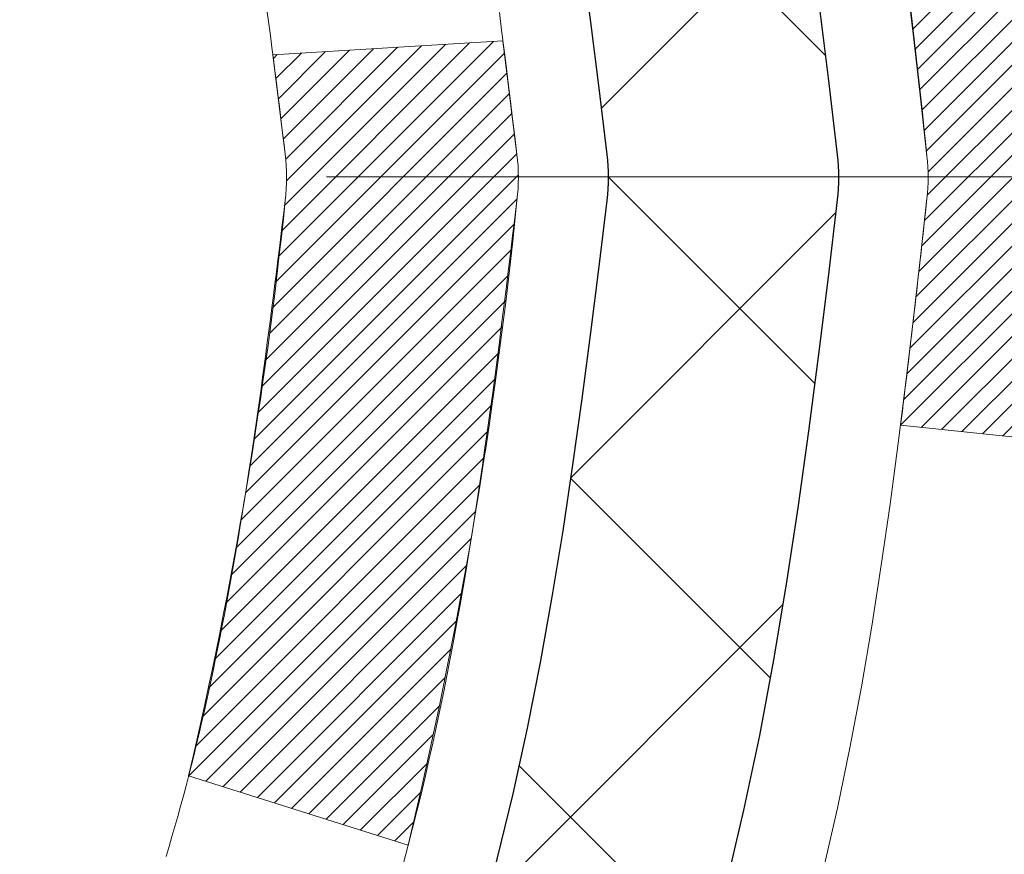
# Model space of a CAD drawing. Extents: x 13 to 3254, y -365 to 1977.
# Drawn here: x 469 to 469, y -341 to -341 of the extents above; entities that cross this region are included whole.
import ezdxf

# ---------------------------------------------------------------- set-up
doc = ezdxf.new("R2010")
doc.units = 0
doc.header["$LTSCALE"] = 5
doc.header["$MEASUREMENT"] = 0
doc.linetypes.add('CENTERX2', pattern=[4, 2.5, -0.5, 0.5, -0.5])
doc.layers.get('DEFPOINTS').update_dxf_attribs({"linetype": 'CONTINUOUS'})
for name, color, linetype, lineweight in [('CENTERLINE - L', 1, 'CENTERX2', 18), ('CONCRETE - H', 130, 'CONTINUOUS', 9), ('DECK COAT - H', 20, 'CONTINUOUS', 20), ('DECK COAT - L', 22, 'CONTINUOUS', 18), ('DIMS', 50, 'CONTINUOUS', 25), ('MIG FOOT - H', 251, 'CONTINUOUS', 20), ('MIG RETAINER - H', 251, 'CONTINUOUS', 20), ('PVC SIDESHEET - H', 170, 'CONTINUOUS', 20), ('PVC SIDESHEET - L', 150, 'CONTINUOUS', 25)]:
    doc.layers.add(name, color=color, linetype=linetype, lineweight=lineweight)
doc.dimstyles.get("Standard").update_dxf_attribs({"dimtxt": 0.18, "dimasz": 0.18, "dimexe": 0.18, "dimexo": 0.0625, "dimgap": 0.09, "dimtad": 0, "dimtih": 1, "dimtoh": 1, "dimdec": 4, "dimzin": 0, "dimdsep": 46, "dimtxsty": 'Standard', "dimcen": 0.09, "dimadec": 0, "dimazin": 0, "dimtfac": 1, "dimtdec": 4, "dimtofl": 0, "dimtmove": 0, "dimatfit": 3, "dimfxl": 1, "dimtolj": 1, "dimtzin": 0, "dimarcsym": 0})

# ---------------------------------------------------------------- blocks, each defined once
blk = doc.blocks.new('*D25')
at = {"layer": 'DEFPOINTS', "color": 0, "transparency": 16777216}
for p in [(480.6809367240865, -339.8034274144635), (468.1809367240863, -340.528821115247), (480.6809367240865, -341.0794551547164)]:
    blk.add_point(p, dxfattribs=at)
at = {"layer": 'DIMS', "color": 0, "lineweight": -2, "transparency": 16777216}
for p, q in [((480.6809367240865, -340.1034274144635), (480.6809367240865, -341.3794551547164)), ((468.1809367240863, -340.828821115247), (468.1809367240863, -341.3794551547164)), ((468.4809367240863, -341.0794551547164), (473.7519089707673, -341.0794551547164)), ((480.3809367240865, -341.0794551547164), (476.7519089707673, -341.0794551547164))]:
    blk.add_line(p, q, dxfattribs=at)
at = {"layer": 'DIMS', "color": 0, "transparency": 16777216}
for points in [[(468.4809367240863, -341.0294551547163), (468.4809367240863, -341.1294551547164), (468.1809367240863, -341.0794551547164)], [(480.3809367240865, -341.0294551547163), (480.3809367240865, -341.1294551547164), (480.6809367240865, -341.0794551547164)]]:
    blk.add_solid(points, dxfattribs=at)
at = {"layer": 'DIMS', "color": 0, "transparency": 16777216, "insert": (475.2519089707673, -341.0794551547164), "char_height": 0.3, "attachment_point": 5}
blk.add_mtext('\\A1;12 1/2 IN\\P [317.5mm]', dxfattribs=at)

msp = doc.modelspace()

# ---------------------------------------------------------------- hatches: boundary and pattern name
at = {"layer": 'CONCRETE - H'}
h = msp.add_hatch(dxfattribs=at)
h.set_pattern_fill('AR-CONC', color=256, scale=0.21)
h.set_pattern_definition([(49.99999999999999, (0.5668251985354686, 0.8909248037047632), (1.506246383461582, -0.1317794834634497), [0.1575, -1.7325]), (355, (0.5668251985354686, 0.8909248037047632), (-0.2913778005873, 1.579603480770025), [0.126, -1.386]), (100.45144446, (0.6923457286354686, 0.8799431813047632), (1.214868578126935, 1.447823981034122), [0.1338544031999999, -1.472398435199999]), (46.18420000000002, (0.5668251985354686, 1.310924803704763), (2.241206794410302, -0.3475904896654607), [0.2362499999999999, -2.598749999999999]), (96.63563549, (0.7535923630354686, 1.281958859004763), (1.96279008591588, 2.045649061626556), [0.2007817182, -2.208598895999999]), (351.1841639899999, (0.5668251985354686, 1.310924803704763), (1.962790084615023, 2.045649060566979), [0.189, -2.0790000021]), (21, (0.7768251985354686, 1.205924803704763), (1.25350480944877, -0.8454996703972115), [0.1575, -1.7325]), (326.0000000000001, (0.7768251985354686, 1.205924803704763), (0.5109621970353216, 1.522815094598391), [0.126, -1.386]), (71.45144474, (0.8812839319354686, 1.135466498304763), (1.764466991132939, 0.677315420893343), [0.133854399, -1.4723984352]), (37.50000000000001, (0.5668251985354686, 0.8909248037047632), (0.0255356961663104, 0.6990770930457542), [0, -1.3692, 0, -1.407, 0, -1.39125]), (7.499999999999999, (0.5668251985354686, 0.8909248037047632), (0.552446028628512, 0.8282645949529565), [0, -0.8021999999999999, 0, -1.3377, 0, -0.53025]), (327.5, (0.09852519853546865, 0.8909248037047632), (1.121027115962059, -0.04736523064219748), [0, -0.525, 0, -1.638, 0, -2.1735]), (317.5, (-0.1114748014645314, 0.8909248037047632), (1.224690955619011, 0.2102204628978672), [0, -0.6825, 0, -1.0878, 0, -1.5435])])
h.paths.add_polyline_path([(469.9396837111874, -345.8286941601006), (471.7896837111874, -345.8286941601006), (471.7896837111874, -344.8786941601006), (469.9396837111874, -344.8786941601006)], flags=16)
edge = h.paths.add_edge_path()
edge.add_line((483.242897148862, -339.3034274144634), (483.2521740272484, -339.3901321564858))
edge.add_line((483.2521740272484, -339.3901321564858), (483.2583538829468, -339.4749045335585))
edge.add_line((483.2583538829468, -339.4749045335585), (483.261473513279, -339.5577652433948))
edge.add_line((483.261473513279, -339.5577652433948), (483.2615697155666, -339.638734983708))
edge.add_line((483.2615697155666, -339.638734983708), (483.2586792871311, -339.7178344522115))
edge.add_line((483.2586792871311, -339.7178344522115), (483.2528390252944, -339.7950843466186))
edge.add_line((483.2528390252944, -339.7950843466186), (483.2440857273779, -339.8705053646426))
edge.add_line((483.2440857273779, -339.8705053646426), (483.2324561907034, -339.9441182039968))
edge.add_line((483.2324561907034, -339.9441182039968), (483.2179872125924, -340.0159435623945))
edge.add_line((483.2179872125924, -340.0159435623945), (483.2007155903667, -340.086002137549))
edge.add_line((483.2007155903667, -340.086002137549), (483.1806781213477, -340.1543146271738))
edge.add_line((483.1806781213477, -340.1543146271738), (483.1579116028572, -340.220901728982))
edge.add_line((483.1579116028572, -340.220901728982), (483.1324528322168, -340.285784140687))
edge.add_line((483.1324528322168, -340.285784140687), (483.1043386067482, -340.3489825600022))
edge.add_line((483.1043386067482, -340.3489825600022), (483.073605723773, -340.4105176846409))
edge.add_line((483.073605723773, -340.4105176846409), (483.0402909806127, -340.4704102123163))
edge.add_line((483.0402909806127, -340.4704102123163), (483.0044311745891, -340.5286808407417))
edge.add_line((483.0044311745891, -340.5286808407417), (482.9660631030238, -340.5853502676306))
edge.add_line((482.9660631030238, -340.5853502676306), (482.9252235632384, -340.6404391906963))
edge.add_line((482.9252235632384, -340.6404391906963), (482.8819493525546, -340.693968307652))
edge.add_line((482.8819493525546, -340.693968307652), (482.8362772682939, -340.745958316211))
edge.add_line((482.8362772682939, -340.745958316211), (482.7882441077781, -340.7964299140868))
edge.add_line((482.7882441077781, -340.7964299140868), (482.7378866683288, -340.8454037989925))
edge.add_line((482.7378866683288, -340.8454037989925), (482.6852417472675, -340.8929006686416))
edge.add_line((482.6852417472675, -340.8929006686416), (482.6303461419159, -340.9389412207473))
edge.add_line((482.6303461419159, -340.9389412207473), (482.5732366495958, -340.983546153023))
edge.add_line((482.5732366495958, -340.983546153023), (482.5139500676286, -341.026736163182))
edge.add_line((482.5139500676286, -341.026736163182), (482.4525231933361, -341.0685319489376))
edge.add_line((482.4525231933361, -341.0685319489376), (482.3889928240399, -341.1089542080031))
edge.add_line((482.3889928240399, -341.1089542080031), (482.3233957570616, -341.1480236380918))
edge.add_line((482.3233957570616, -341.1480236380918), (482.2557687897228, -341.1857609369171))
edge.add_line((482.2557687897228, -341.1857609369171), (482.1861487193452, -341.2221868021923))
edge.add_line((482.1861487193452, -341.2221868021923), (482.1145723432504, -341.2573219316307))
edge.add_line((482.1145723432504, -341.2573219316307), (482.0410764587601, -341.2911870229456))
edge.add_line((482.0410764587601, -341.2911870229456), (481.9656978631959, -341.3238027738504))
edge.add_line((481.9656978631959, -341.3238027738504), (481.8884733538794, -341.3551898820583))
edge.add_line((481.8884733538794, -341.3551898820583), (481.8094397281322, -341.3853690452827))
edge.add_line((481.8094397281322, -341.3853690452827), (481.7286337832761, -341.4143609612369))
edge.add_line((481.7286337832761, -341.4143609612369), (481.6460923166326, -341.4421863276343))
edge.add_line((481.6460923166326, -341.4421863276343), (481.5618521255233, -341.4688658421881))
edge.add_line((481.5618521255233, -341.4688658421881), (481.47595000727, -341.4944202026116))
edge.add_line((481.47595000727, -341.4944202026116), (481.3884227591942, -341.5188701066182))
edge.add_line((481.3884227591942, -341.5188701066182), (481.2993071786175, -341.5422362519212))
edge.add_line((481.2993071786175, -341.5422362519212), (481.2086400628618, -341.5645393362339))
edge.add_line((481.2086400628618, -341.5645393362339), (481.1164582092484, -341.5858000572697))
edge.add_line((481.1164582092484, -341.5858000572697), (481.0227984150991, -341.6060391127418))
edge.add_line((481.0227984150991, -341.6060391127418), (480.9276974777355, -341.6252772003636))
edge.add_line((480.9276974777355, -341.6252772003636), (480.8311921944793, -341.6435350178484))
edge.add_line((480.8311921944793, -341.6435350178484), (480.7333193626521, -341.6608332629095))
edge.add_line((480.7333193626521, -341.6608332629095), (480.6341157795756, -341.6771926332602))
edge.add_line((480.6341157795756, -341.6771926332602), (480.5336182425712, -341.6926338266139))
edge.add_line((480.5336182425712, -341.6926338266139), (480.4318635489608, -341.7071775406839))
edge.add_line((480.4318635489608, -341.7071775406839), (480.3288884960659, -341.7208444731835))
edge.add_line((480.3288884960659, -341.7208444731835), (480.2247298812082, -341.733655321826))
edge.add_line((480.2247298812082, -341.733655321826), (480.1194245017093, -341.7456307843247))
edge.add_line((480.1194245017093, -341.7456307843247), (480.0130091548908, -341.756791558393))
edge.add_line((480.0130091548908, -341.756791558393), (479.9055206380744, -341.7671583417441))
edge.add_line((479.9055206380744, -341.7671583417441), (479.7969957485817, -341.7767518320915))
edge.add_line((479.7969957485817, -341.7767518320915), (479.6874712837343, -341.7855927271483))
edge.add_line((479.6874712837343, -341.7855927271483), (479.576984040854, -341.793701724628))
edge.add_line((479.576984040854, -341.793701724628), (479.4655708172622, -341.8010995222438))
edge.add_line((479.4655708172622, -341.8010995222438), (479.3532684102807, -341.8078068177091))
edge.add_line((479.3532684102807, -341.8078068177091), (479.2401136172311, -341.8138443087372))
edge.add_line((479.2401136172311, -341.8138443087372), (479.1261432354351, -341.8192326930414))
edge.add_line((479.1261432354351, -341.8192326930414), (479.0113940622142, -341.8239926683351))
edge.add_line((479.0113940622142, -341.8239926683351), (478.8959028948901, -341.8281449323314))
edge.add_line((478.8959028948901, -341.8281449323314), (478.7797065307844, -341.8317101827438))
edge.add_line((478.7797065307844, -341.8317101827438), (478.6628417672188, -341.8347091172857))
edge.add_line((478.6628417672188, -341.8347091172857), (478.5453454015149, -341.8371624336702))
edge.add_line((478.5453454015149, -341.8371624336702), (478.4272542309943, -341.8390908296108))
edge.add_line((478.4272542309943, -341.8390908296108), (478.3086050529787, -341.8405150028207))
edge.add_line((478.3086050529787, -341.8405150028207), (478.1894346647898, -341.8414556510133))
edge.add_line((478.1894346647898, -341.8414556510133), (478.069779863749, -341.8419334719019))
edge.add_line((478.069779863749, -341.8419334719019), (477.9496774471782, -341.8419691631997))
edge.add_line((477.9496774471782, -341.8419691631997), (477.8291642123989, -341.8415834226203))
edge.add_line((477.8291642123989, -341.8415834226203), (477.7082769567327, -341.8407969478767))
edge.add_line((477.7082769567327, -341.8407969478767), (477.5870524775013, -341.8396304366824))
edge.add_line((477.5870524775013, -341.8396304366824), (477.4655275720264, -341.8381045867507))
edge.add_line((477.4655275720264, -341.8381045867507), (477.3437390376295, -341.8362400957949))
edge.add_line((477.3437390376295, -341.8362400957949), (477.2217236716323, -341.8340576615283))
edge.add_line((477.2217236716323, -341.8340576615283), (477.0995182713565, -341.8315779816642))
edge.add_line((477.0995182713565, -341.8315779816642), (476.9771596341236, -341.828821753916))
edge.add_line((476.9771596341236, -341.828821753916), (476.8546845572553, -341.825809675997))
edge.add_line((476.8546845572553, -341.825809675997), (476.7321298380733, -341.8225624456205))
edge.add_line((476.7321298380733, -341.8225624456205), (476.6095322738991, -341.8191007604999))
edge.add_line((476.6095322738991, -341.8191007604999), (476.4869286620544, -341.8154453183483))
edge.add_line((476.4869286620544, -341.8154453183483), (476.364355799861, -341.8116168168792))
edge.add_line((476.364355799861, -341.8116168168792), (476.2418504846402, -341.8076359538059))
edge.add_line((476.2418504846402, -341.8076359538059), (476.1194495137139, -341.8035234268417))
edge.add_line((476.1194495137139, -341.8035234268417), (475.9971896844037, -341.7992999336999))
edge.add_line((475.9971896844037, -341.7992999336999), (475.8751077940311, -341.7949861720939))
edge.add_line((475.8751077940311, -341.7949861720939), (475.7532406399179, -341.7906028397369))
edge.add_line((475.7532406399179, -341.7906028397369), (475.6316250193856, -341.7861706343423))
edge.add_line((475.6316250193856, -341.7861706343423), (475.510297729756, -341.7817102536233))
edge.add_line((475.510297729756, -341.7817102536233), (475.3892955683505, -341.7772423952935))
edge.add_line((475.3892955683505, -341.7772423952935), (475.2686553324909, -341.7727877570659))
edge.add_line((475.2686553324909, -341.7727877570659), (475.1484138194988, -341.768367036654))
edge.add_line((475.1484138194988, -341.768367036654), (475.028607826696, -341.764000931771))
edge.add_line((475.028607826696, -341.764000931771), (474.9092741514038, -341.7597101401303))
edge.add_line((474.9092741514038, -341.7597101401303), (474.7904495909441, -341.7555153594453))
edge.add_line((474.7904495909441, -341.7555153594453), (474.6721709426384, -341.7514372874292))
edge.add_line((474.6721709426384, -341.7514372874292), (474.5544750038084, -341.7474966217953))
edge.add_line((474.5544750038084, -341.7474966217953), (474.4373985717757, -341.7437140602571))
edge.add_line((474.4373985717757, -341.7437140602571), (474.320978443862, -341.7401103005277))
edge.add_line((474.320978443862, -341.7401103005277), (474.2052514173888, -341.7367060403205))
edge.add_line((474.2052514173888, -341.7367060403205), (474.0902542896779, -341.7335219773489))
edge.add_line((474.0902542896779, -341.7335219773489), (473.9760238580509, -341.7305788093261))
edge.add_line((473.9760238580509, -341.7305788093261), (473.8625969198293, -341.7278972339655))
edge.add_line((473.8625969198293, -341.7278972339655), (473.7500102723349, -341.7254979489803))
edge.add_line((473.7500102723349, -341.7254979489803), (473.6383007128892, -341.723401652084))
edge.add_line((473.6383007128892, -341.723401652084), (473.527505038814, -341.7216290409898))
edge.add_line((473.527505038814, -341.7216290409898), (473.4176600474308, -341.7202008134111))
edge.add_line((473.4176600474308, -341.7202008134111), (473.3088025360613, -341.7191376670611))
edge.add_line((473.3088025360613, -341.7191376670611), (473.2009693020271, -341.7184602996532))
edge.add_line((473.2009693020271, -341.7184602996532), (473.0941971426498, -341.7181894089007))
edge.add_line((473.0941971426498, -341.7181894089007), (472.9885228552511, -341.7183456925169))
edge.add_line((472.9885228552511, -341.7183456925169), (472.8839832371527, -341.7189498482152))
edge.add_line((472.8839832371527, -341.7189498482152), (472.7806150856761, -341.7200225737089))
edge.add_line((472.7806150856761, -341.7200225737089), (472.678455198143, -341.7215845667112))
edge.add_line((472.678455198143, -341.7215845667112), (472.5775403718749, -341.7236565249356))
edge.add_line((472.5775403718749, -341.7236565249356), (472.4779074041937, -341.7262591460952))
edge.add_line((472.4779074041937, -341.7262591460952), (472.3795930924209, -341.7294131279035))
edge.add_line((472.3795930924209, -341.7294131279035), (472.2826342338781, -341.7331391680738))
edge.add_line((472.2826342338781, -341.7331391680738), (472.187067625887, -341.7374579643193))
edge.add_line((472.187067625887, -341.7374579643193), (472.0929300657692, -341.7423902143535))
edge.add_line((472.0929300657692, -341.7423902143535), (472.0002583508463, -341.7479566158896))
edge.add_line((472.0002583508463, -341.7479566158896), (471.90908927844, -341.7541778666409))
edge.add_line((471.90908927844, -341.7541778666409), (471.8194596458719, -341.7610746643207))
edge.add_line((471.8194596458719, -341.7610746643207), (471.7314062504636, -341.7686677066425))
edge.add_line((471.7314062504636, -341.7686677066425), (471.6449658895369, -341.7769776913195))
edge.add_line((471.6449658895369, -341.7769776913195), (471.5601753604132, -341.786025316065))
edge.add_line((471.5601753604132, -341.786025316065), (471.4770714604143, -341.7958312785923))
edge.add_line((471.4770714604143, -341.7958312785923), (471.3956909868618, -341.8064162766148))
edge.add_line((471.3956909868618, -341.8064162766148), (471.3160707370774, -341.8178010078457))
edge.add_line((471.3160707370774, -341.8178010078457), (471.2382475083825, -341.8300061699985))
edge.add_line((471.2382475083825, -341.8300061699985), (471.162258098099, -341.8430524607863))
edge.add_line((471.162258098099, -341.8430524607863), (471.0881393035485, -341.8569605779226))
edge.add_line((471.0881393035485, -341.8569605779226), (471.0159279220525, -341.8717512191207))
edge.add_line((471.0159279220525, -341.8717512191207), (470.9456607509326, -341.8874450820938))
edge.add_line((470.9456607509326, -341.8874450820938), (470.8773745875107, -341.9040628645554))
edge.add_line((470.8773745875107, -341.9040628645554), (470.8111062291082, -341.9216252642186))
edge.add_line((470.8111062291082, -341.9216252642186), (470.7468924730468, -341.9401529787969))
edge.add_line((470.7468924730468, -341.9401529787969), (470.6847701166482, -341.9596667060035))
edge.add_line((470.6847701166482, -341.9596667060035), (470.624775957234, -341.9801871435519))
edge.add_line((470.624775957234, -341.9801871435519), (470.5669467921257, -342.0017349891552))
edge.add_line((470.5669467921257, -342.0017349891552), (470.5113194186452, -342.0243309405268))
edge.add_line((470.5113194186452, -342.0243309405268), (470.4579306341139, -342.0479956953801))
edge.add_line((470.4579306341139, -342.0479956953801), (470.4068172358536, -342.0727499514282))
edge.add_line((470.4068172358536, -342.0727499514282), (470.3580160211858, -342.0986144063847))
edge.add_line((470.3580160211858, -342.0986144063847), (470.3115637874322, -342.1256097579628))
edge.add_line((470.3115637874322, -342.1256097579628), (470.2674973319145, -342.1537567038758))
edge.add_line((470.2674973319145, -342.1537567038758), (470.2258534519542, -342.183075941837))
edge.add_line((470.2258534519542, -342.183075941837), (470.186668944873, -342.2135881695597))
edge.add_line((470.186668944873, -342.2135881695597), (470.1499806079925, -342.2453140847574))
edge.add_line((470.1499806079925, -342.2453140847574), (470.1158252386344, -342.2782743851432))
edge.add_line((470.1158252386344, -342.2782743851432), (470.0842396341204, -342.3124897684305))
edge.add_line((470.0842396341204, -342.3124897684305), (470.055260591772, -342.3479809323326))
edge.add_line((470.055260591772, -342.3479809323326), (470.0289249089109, -342.3847685745629))
edge.add_line((470.0289249089109, -342.3847685745629), (470.0052693828587, -342.4228733928347))
edge.add_line((470.0052693828587, -342.4228733928347), (469.984330810937, -342.4623160848613))
edge.add_line((469.984330810937, -342.4623160848613), (469.9661459904676, -342.5031173483559))
edge.add_line((469.9661459904676, -342.5031173483559), (469.950751718772, -342.545297881032))
edge.add_line((469.950751718772, -342.545297881032), (469.9381847931718, -342.5888783806029))
edge.add_line((469.9381847931718, -342.5888783806029), (469.9284820109887, -342.6338795447817))
edge.add_line((469.9284820109887, -342.6338795447817), (469.9216801695444, -342.680322071282))
edge.add_line((469.9216801695444, -342.680322071282), (469.9178160661605, -342.728226657817))
edge.add_line((469.9178160661605, -342.728226657817), (469.9169264981585, -342.7776140021))
edge.add_line((469.9169264981585, -342.7776140021), (469.9190482628601, -342.8285048018444))
edge.add_line((469.9190482628601, -342.8285048018444), (469.9242181575871, -342.8809197547634))
edge.add_line((469.9242181575871, -342.8809197547634), (469.9324581907786, -342.9348654773411))
edge.add_line((469.9324581907786, -342.9348654773411), (469.943721270889, -342.9902827925346))
edge.add_line((469.943721270889, -342.9902827925346), (469.9579401410181, -343.0470933228656))
edge.add_line((469.9579401410181, -343.0470933228656), (469.975047541867, -343.1052186885719))
edge.add_line((469.975047541867, -343.1052186885719), (469.9949762141368, -343.1645805098912))
edge.add_line((469.9949762141368, -343.1645805098912), (470.0176588985287, -343.2251004070614))
edge.add_line((470.0176588985287, -343.2251004070614), (470.0430283357439, -343.2867000003203))
edge.add_line((470.0430283357439, -343.2867000003203), (470.0710172664835, -343.3493009099057))
edge.add_line((470.0710172664835, -343.3493009099057), (470.1015584314486, -343.4128247560553))
edge.add_line((470.1015584314486, -343.4128247560553), (470.1345845713403, -343.477193159007))
edge.add_line((470.1345845713403, -343.477193159007), (470.1700284268599, -343.5423277389985))
edge.add_line((470.1700284268599, -343.5423277389985), (470.2078227387083, -343.6081501162677))
edge.add_line((470.2078227387083, -343.6081501162677), (470.2479002475868, -343.6745819110523))
edge.add_line((470.2479002475868, -343.6745819110523), (470.2901936941965, -343.7415447435902))
edge.add_line((470.2901936941965, -343.7415447435902), (470.3346358192387, -343.8089602341191))
edge.add_line((470.3346358192387, -343.8089602341191), (470.3811593634142, -343.8767500028769))
edge.add_line((470.3811593634142, -343.8767500028769), (470.4296970674244, -343.9448356701013))
edge.add_line((470.4296970674244, -343.9448356701013), (470.4801816719703, -344.0131388560301))
edge.add_line((470.4801816719703, -344.0131388560301), (470.5325459177532, -344.0815811809013))
edge.add_line((470.5325459177532, -344.0815811809013), (470.5867225454741, -344.1500842649523))
edge.add_line((470.5867225454741, -344.1500842649523), (470.6426442958342, -344.2185697284213))
edge.add_line((470.6426442958342, -344.2185697284213), (470.7002439095346, -344.2869591915459))
edge.add_line((470.7002439095346, -344.2869591915459), (470.7594541272765, -344.3551742745639))
edge.add_line((470.7594541272765, -344.3551742745639), (470.8202076897609, -344.4231365977131))
edge.add_line((470.8202076897609, -344.4231365977131), (470.8824373376891, -344.4907677812313))
edge.add_line((470.8824373376891, -344.4907677812313), (470.9460758117621, -344.5579894453564))
edge.add_line((470.9460758117621, -344.5579894453564), (471.0110558526812, -344.624723210326))
edge.add_line((471.0110558526812, -344.624723210326), (471.0773102011474, -344.6908906963781))
edge.add_line((471.0773102011474, -344.6908906963781), (471.1447715978619, -344.7564135237504))
edge.add_line((471.1447715978619, -344.7564135237504), (471.2133727835258, -344.8212133126806))
edge.add_line((471.2133727835258, -344.8212133126806), (471.2830464988403, -344.8852116834067))
edge.add_line((471.2830464988403, -344.8852116834067), (471.3537254845065, -344.9483302561664))
edge.add_line((471.3537254845065, -344.9483302561664), (471.4253424812255, -345.0104906511975))
edge.add_line((471.4253424812255, -345.0104906511975), (471.4978302296985, -345.0716144887377))
edge.add_line((471.4978302296985, -345.0716144887377), (471.5711214706267, -345.131623389025))
edge.add_line((471.5711214706267, -345.131623389025), (471.6451489447111, -345.190438972297))
edge.add_line((471.6451489447111, -345.190438972297), (471.7198453926529, -345.2479828587917))
edge.add_line((471.7198453926529, -345.2479828587917), (471.7951435551532, -345.3041766687467))
edge.add_line((471.7951435551532, -345.3041766687467), (471.8709761729132, -345.3589420223999))
edge.add_line((471.8709761729132, -345.3589420223999), (471.9472759866341, -345.412200539989))
edge.add_line((471.9472759866341, -345.412200539989), (472.0239757370168, -345.463873841752))
edge.add_line((472.0239757370168, -345.463873841752), (472.1010081647627, -345.5138835479265))
edge.add_line((472.1010081647627, -345.5138835479265), (472.1783060105728, -345.5621512787504))
edge.add_line((472.1783060105728, -345.5621512787504), (472.2558020783302, -345.6085990019203))
edge.add_line((472.2558020783302, -345.6085990019203), (472.3334395440327, -345.6532057248412))
edge.add_line((472.3334395440327, -345.6532057248412), (472.4111833923563, -345.6960703880981))
edge.add_line((472.4111833923563, -345.6960703880981), (472.4890013627332, -345.7373070815951))
edge.add_line((472.4890013627332, -345.7373070815951), (472.5668611945954, -345.7770298952363))
edge.add_line((472.5668611945954, -345.7770298952363), (472.6447306273752, -345.8153529189258))
edge.add_line((472.6447306273752, -345.8153529189258), (472.7225774005046, -345.8523902425679))
edge.add_line((472.7225774005046, -345.8523902425679), (472.8003692534157, -345.8882559560666))
edge.add_line((472.8003692534157, -345.8882559560666), (472.8780739255406, -345.923064149326))
edge.add_line((472.8780739255406, -345.923064149326), (472.9556591563114, -345.9569289122502))
edge.add_line((472.9556591563114, -345.9569289122502), (473.0330926851602, -345.9899643347435))
edge.add_line((473.0330926851602, -345.9899643347435), (473.1103422515192, -346.0222845067098))
edge.add_line((473.1103422515192, -346.0222845067098), (473.1873755948203, -346.0540035180534))
edge.add_line((473.1873755948203, -346.0540035180534), (473.2641604544958, -346.0852354586783))
edge.add_line((473.2641604544958, -346.0852354586783), (473.3406645699778, -346.1160944184887))
edge.add_line((473.3406645699778, -346.1160944184887), (473.4168556806982, -346.1466944873887))
edge.add_line((473.4168556806982, -346.1466944873887), (473.4927015260894, -346.1771497552824))
edge.add_line((473.4927015260894, -346.1771497552824), (473.5681698455832, -346.2075743120739))
edge.add_line((473.5681698455832, -346.2075743120739), (473.6432283786119, -346.2380822476674))
edge.add_line((473.6432283786119, -346.2380822476674), (473.7178448646076, -346.268787651967))
edge.add_line((473.7178448646076, -346.268787651967), (473.7919870430023, -346.2998046148768))
edge.add_line((473.7919870430023, -346.2998046148768), (473.8656226532282, -346.3312472263009))
edge.add_line((473.8656226532282, -346.3312472263009), (473.9387194347174, -346.3632295761436))
edge.add_line((473.9387194347174, -346.3632295761436), (474.0112451269019, -346.3958657543087))
edge.add_line((474.0112451269019, -346.3958657543087), (474.0831674692139, -346.4292698507006))
edge.add_line((474.0831674692139, -346.4292698507006), (474.1544542010855, -346.4635559552233))
edge.add_line((474.1544542010855, -346.4635559552233), (474.2250730619488, -346.4988381577811))
edge.add_line((474.2250730619488, -346.4988381577811), (474.2949917912359, -346.5352305482778))
edge.add_line((474.2949917912359, -346.5352305482778), (474.3641781283788, -346.5728472166177))
edge.add_line((474.3641781283788, -346.5728472166177), (474.4325998128098, -346.611802252705))
edge.add_line((474.4325998128098, -346.611802252705), (474.5002245839609, -346.6522097464438))
edge.add_line((474.5002245839609, -346.6522097464438), (474.5670201812641, -346.6941837877381))
edge.add_line((474.5670201812641, -346.6941837877381), (474.6329543441517, -346.7378384664921))
edge.add_line((474.6329543441517, -346.7378384664921), (474.6979948120557, -346.7832878726099))
edge.add_line((474.6979948120557, -346.7832878726099), (474.7621093244082, -346.8306460959956))
edge.add_line((474.7621093244082, -346.8306460959956), (474.8252656206413, -346.8800272265535))
edge.add_line((474.8252656206413, -346.8800272265535), (474.8874314401872, -346.9315453541875))
edge.add_line((474.8874314401872, -346.9315453541875), (474.9485745224779, -346.9853145688018))
edge.add_line((474.9485745224779, -346.9853145688018), (475.0086626069456, -347.0414489603006))
edge.add_line((475.0086626069456, -347.0414489603006), (475.0676634330222, -347.1000626185879))
edge.add_line((475.0676634330222, -347.1000626185879), (475.1255447401401, -347.1612696335679))
edge.add_line((475.1255447401401, -347.1612696335679), (475.1822742677311, -347.2251840951448))
edge.add_line((475.1822742677311, -347.2251840951448), (475.2378197552276, -347.2919200932225))
edge.add_line((475.2378197552276, -347.2919200932225), (475.2921489420616, -347.3615917177059))
edge.add_line((475.2921489420616, -347.3615917177059), (474.7991472900385, -347.3615917177072))
edge.add_line((474.7991472900385, -347.3615917177072), (474.7991457740616, -347.1647417091942))
edge.add_line((474.7991457740616, -347.1647417091942), (474.1294620740616, -347.1647417091942))
edge.add_arc((474.1294620740616, -347.1253717091943), 0.03936999999989868, 239.9999999999642, 270.00000000008276, ccw=False)
edge.add_line((474.1097770740616, -347.1594671293412), (473.9740161664438, -347.0810855327826))
edge.add_arc((473.9188981663851, -347.1765527093355), 0.1102360001516722, 60.00000001031273, 89.99921203135139)
edge.add_line((473.918899682422, -347.0663167091942), (473.010940225415, -347.0663167091942))
edge.add_arc((473.0109402254889, -347.0269467086354), 0.03937000055885913, 240.0025478434194, 269.9999998923746, ccw=False)
edge.add_line((472.9912567413929, -347.0610430045903), (472.3111680392561, -346.6683941265235))
edge.add_arc((472.2511680984745, -346.7723172093288), 0.1200000001398024, 60.00003268738075, 89.99927614801344)
edge.add_line((472.2511696145066, -346.6523172091986), (472.0397297479249, -346.6523172091985))
edge.add_arc((472.0397267164031, -346.6129472085487), 0.03937000076658172, 225.0000002219904, 270.00441182117834, ccw=False)
edge.add_line((472.0118879219936, -346.6407860031739), (471.8954213978607, -346.524319479041))
edge.add_arc((471.6457194235536, -346.7740214533484), 0.3531319186167153, 45.00000000003913, 76.09799910892981)
edge.add_arc((471.3564348304712, -347.9427912267885), 1.557170273114681, 76.09799910896322, 103.9019434277523)
edge.add_arc((471.0671502374111, -346.7740214533811), 0.3531319186565208, 103.9017475032535, 132.1169401451553)
edge.add_line((470.8303237416868, -346.5120761100422), (470.7009817389477, -346.6407860031739))
edge.add_arc((470.6731429448638, -346.6129472090358), 0.03937000019189635, 270.00220638484154, 314.9999999443123, ccw=False)
edge.add_line((470.6731444609505, -346.6523172091985), (468.9622378424885, -346.6523172091985))
edge.add_arc((468.9622378424885, -346.6129472091985), 0.03937000000001944, 179.9999999999173, 270.00000000008276, ccw=False)
edge.add_line((468.9228678424885, -346.6129472091985), (468.9228708744387, -341.9497150835596))
edge.add_arc((468.9622408744386, -341.9497150835594), 0.03936999999984082, 107.3023772372803, 180.0000000002482, ccw=False)
edge.add_arc((468.8229288336703, -341.5025009697229), 0.429040405859828, 287.3023772371802, 306.974901039667)
edge.add_arc((468.7464424938617, -341.4403928775838), 0.5251995961844712, 309.56664417565, 345.6920565175311)
edge.add_arc((467.6764923074628, -341.1535378507671), 1.632909065609044, 345.2170686115426, 355.1808035833604)
edge.add_arc((467.9456587796402, -341.3874657752053), 1.361411651893413, 4.074979495402737, 18.33505396015208)
edge.add_arc((468.811188157372, -341.0949108704353), 0.4478254090914822, 17.64025593848984, 71.87109708271544)
edge.add_arc((468.9812659259357, -340.6177273061888), 0.06004988997898263, 193.4822306559807, 239.2153921071887, ccw=False)
edge.add_line((468.9228708744387, -340.6317275650129), (468.9228708744387, -340.4424925161542))
edge.add_line((468.9228708744387, -340.4424925161542), (468.824445874439, -340.4424925161542))
edge.add_line((468.824445874439, -340.4424925161542), (468.824445874439, -340.4379399600342))
edge.add_arc((468.8638158744389, -340.4379399600339), 0.03936999999980027, 122.9031521393247, 180.0000000003309, ccw=False)
edge.add_line((468.8424292778031, -340.4048853025054), (469.1576472182589, -340.2009370710324))
edge.add_arc((468.9766751313322, -339.9997870767928), 0.270577560838383, 311.9773110941019, 358.5307111491959)
edge.add_line((469.2471637296491, -340.0067249878447), (469.5350764098611, -340.0067249878448))
edge.add_arc((469.5362802514044, -339.9291886719079), 0.07754566089431819, 269.1104878121826, 360.8895121878593)
edge.add_line((469.6138165673414, -339.9279848303644), (469.6138165672898, -339.8034274144635))
edge.add_line((469.6138165672898, -339.8034274144635), (480.6809367240865, -339.8034274144635))
edge.add_line((480.6809367240865, -339.8034274144635), (480.6809367240865, -339.3034274144635))
edge.add_line((480.6809367240865, -339.3034274144635), (483.242897148862, -339.3034274144634))
h.paths.add_polyline_path([(474.0505798809722, -341.5457792746678), (474.0505798809722, -340.6164308903328), (476.4898349653368, -340.6164308903328), (476.4898349653369, -341.5457792746678)])
at = {"layer": 'DECK COAT - H'}
h = msp.add_hatch(dxfattribs=at)
h.set_pattern_fill('ANSI31', color=256, scale=0.03937, style=0)
h.set_pattern_definition([(45, (284.3947574274266, -438.4974726732094), (-0.003479849246914297, 0.003479849246914297), [])])
edge = h.paths.add_edge_path()
edge.add_line((469.1018152860669, -341.2486852989239), (469.106124958471, -341.283628860883))
edge.add_arc((469.047497405327, -341.2907213242861), 0.05905499999809771, 353.1021672443296, 366.8978327558927, ccw=False)
edge.add_arc((467.6134042623101, -341.1481992708601), 1.500199846818024, 346.579859602878, 354.2763929923744, ccw=False)
edge.add_line((469.0726401846203, -341.4963804068113), (469.0049723075645, -341.4750157455326))
edge.add_arc((467.6372269256306, -341.1541627392988), 1.404875112389268, 346.7979661355616, 354.1293311561413)
edge.add_arc((468.9761117162431, -341.2907213242873), 0.05905500000150653, 353.0589419097265, 366.9410581970547)
edge.add_line((469.0347339019661, -341.2835846327403), (469.0309207593319, -341.2529555082874))
edge.add_line((469.0309207593319, -341.2529555082874), (469.1018162712544, -341.2486852395828))
edge = h.paths.add_edge_path()
edge.add_line((469.2938347410436, -341.3743228469084), (469.224317341122, -341.3670579120025))
edge.add_arc((464.9074926205023, -340.8291506244561), 4.350209181010778, 352.8971462706029, 353.8232404798497)
edge.add_arc((469.1737507199187, -341.2907213242949), 0.05905499999901267, 353.6858784896266, 366.3141215274354)
edge.add_arc((466.9286754127062, -341.5161424264287), 2.315415893508157, 365.7484803829724, 369.3401081593016)
edge.add_line((469.2133943299319, -341.1403629310043), (469.28214794423, -341.1293236397357))
edge.add_arc((466.5166461842587, -341.5852790565443), 2.802837013905978, 366.17369745405193, 369.36227794870456, ccw=False)
edge.add_arc((469.244573660378, -341.290721324286), 0.05905499999875025, 353.3218076347646, 366.6781923652354, ccw=False)
edge.add_arc((463.8134341638661, -340.6650987570351), 5.526108933343981, 352.62627912150367, 353.4278146006737, ccw=False)
at = {"layer": 'MIG FOOT - H'}
h = msp.add_hatch(dxfattribs=at)
h.set_pattern_fill('ANSI31', color=256, scale=1.9685, style=0)
h.set_pattern_definition([(45, (-480.2423459645705, -806.8660941399521), (-0.1739924623457148, 0.1739924623457148), [])])
h.paths.add_polyline_path([(468.5829363623964, -340.540592217716), (468.4189363623964, -340.5405922177161), (468.4189363623968, -341.1030922177161), (468.5829363623965, -341.1030922177161)])
edge = h.paths.add_edge_path()
edge.add_line((468.5829363623965, -341.4780922177161), (468.4189363623968, -341.4780922177161))
edge.add_line((468.4189363623968, -341.4780922177161), (468.4189363623971, -346.757262217716))
edge.add_arc((468.773266362397, -346.7572622177161), 0.3543299999998908, 179.9999999999908, 270.0000000000184)
edge.add_line((468.7732663623971, -347.111592217716), (471.1376863313971, -347.111592217716))
edge.add_line((471.1376863313971, -347.111592217716), (471.1376863313968, -346.947592217716))
edge.add_line((471.1376863313968, -346.947592217716), (468.7732663623971, -346.947592217716))
edge.add_arc((468.7732663623971, -346.757262217716), 0.1903300000000172, 180, 270, ccw=False)
edge.add_line((468.5829363623971, -346.757262217716), (468.5829363623965, -341.4780922177161))
h.paths.add_polyline_path([(472.1064363623969, -346.947592217716), (471.5751893933969, -346.9475922177161), (471.575189393397, -347.1115922177161), (472.106436362397, -347.1115922177161)])
at = {"layer": 'MIG RETAINER - H'}
h = msp.add_hatch(dxfattribs=at)
h.set_pattern_fill('ANSI31', color=256, scale=0.47, style=0)
h.set_pattern_definition([(45, (-480.2423459645705, -777.5649504463963), (-0.04154252339470966, 0.04154252339470967), [])])
h.paths.add_polyline_path([(468.1809363623983, -342.212592217716), (468.1809363623969, -341.5114753105818), (468.255232696679, -341.4468904925216), (468.4189363623971, -341.4468904925216), (468.4189363623973, -342.212592217716)])
edge = h.paths.add_edge_path()
edge.add_arc((468.9609363623952, -339.7635922177137), 0.07800000000003138, 270.000000000501, 360.0000000000418)
edge.add_line((469.0389363623953, -339.7635922177137), (469.038936362395, -339.5005922177166))
edge.add_arc((469.0589363623952, -339.5005922177164), 0.02000000000020918, 90.00000000195422, 180.0000000006514, ccw=False)
edge.add_line((469.0589363623945, -339.4805922177162), (469.1459363623944, -339.4805922177143))
edge.add_arc((469.145936362395, -339.5105922177144), 0.03000000000002956, 2.1719870346714742e-10, 90.0000000013028, ccw=False)
edge.add_line((469.175936362395, -339.5105922177142), (469.1759363623957, -340.0455922177213))
edge.add_arc((469.0189363623958, -340.0455922177215), 0.1569999999999254, -90.00000000033191, 6.230038707144558e-11, ccw=False)
edge.add_line((469.0189363623949, -340.2025922177215), (468.8526760474376, -340.2025922177206))
edge.add_arc((468.8526760474483, -340.2813319027521), 0.07873968503150763, 90.00000000777618, 177.4144840053407)
edge.add_arc((468.6591335883821, -340.2725922177167), 0.114999999999426, 275.2124696741832, 357.41448399788595, ccw=False)
edge.add_arc((468.6677642737073, -340.36719935947), 0.02000000000000517, 160.3257550186187, 275.2124696744299, ccw=False)
edge.add_arc((468.537717307276, -340.3207017452817), 0.1181095275611714, 340.3257550185371, 642.6342225154141)
edge.add_arc((468.5679254674363, -340.455467129053), 0.02000000000040289, -10.621520467928804, 102.63422251394002, ccw=False)
edge.add_arc((468.5099363623962, -340.444592217715), 0.07899999999997757, 270.0000000008245, 349.3784795304081, ccw=False)
edge.add_line((468.5099363623974, -340.523592217715), (468.4359363623961, -340.5235922177161))
edge.add_arc((468.4359363623964, -340.5405922177161), 0.01699999999999591, 90.00000000076633, 180)
edge.add_line((468.4189363623963, -340.5405922177161), (468.4189363623969, -341.1342939429108))
edge.add_line((468.4189363623969, -341.1342939429108), (468.255232696679, -341.1342939429108))
edge.add_line((468.255232696679, -341.1342939429108), (468.1809363623969, -341.0697091248505))
edge.add_line((468.1809363623969, -341.0697091248505), (468.180936362395, -339.510592217717))
edge.add_arc((468.2109363623949, -339.5105922177169), 0.02999999999985903, 90.00000000043423, 180.0000000002171, ccw=False)
edge.add_line((468.2109363623946, -339.480592217717), (468.2759363623948, -339.4805922177164))
edge.add_arc((468.275936362395, -339.5005922177164), 0.01999999999998181, 0, 90.00000000065143, ccw=False)
edge.add_line((468.295936362395, -339.5005922177164), (468.2959363623954, -339.7635922177178))
edge.add_arc((468.3739363623953, -339.7635922177177), 0.07799999999997453, 180.0000000000835, 270.0000000004176)
edge.add_line((468.3739363623959, -339.8415922177177), (468.3779363623959, -339.8415922177177))
edge.add_arc((468.3779363623955, -339.7635922177178), 0.07799999999986085, 270.000000000334, 360.0000000001671)
edge.add_line((468.4559363623953, -339.7635922177176), (468.455936362395, -339.5005922177169))
edge.add_arc((468.475936362395, -339.5005922177169), 0.01999999999998181, 90.00000000032571, 180, ccw=False)
edge.add_line((468.4759363623949, -339.4805922177169), (468.6173830104512, -339.480592217716))
edge.add_line((468.6173830104512, -339.480592217716), (468.6173830104512, -339.8114874239332))
edge.add_line((468.6173830104512, -339.8114874239332), (468.6366685728489, -339.8308180308351))
edge.add_line((468.6366685728489, -339.8308180308351), (468.6366685728489, -339.9079602804204))
edge.add_line((468.6366685728489, -339.9079602804204), (468.6945252600376, -339.9465314052133))
edge.add_line((468.6945252600376, -339.9465314052133), (468.7523819472262, -339.9079602804204))
edge.add_line((468.7523819472262, -339.9079602804204), (468.7523819472262, -339.8308180308351))
edge.add_line((468.7523819472262, -339.8308180308351), (468.771667509623, -339.8115324684391))
edge.add_line((468.771667509623, -339.8115324684391), (468.771667509623, -339.480592217716))
edge.add_line((468.771667509623, -339.480592217716), (468.858936362395, -339.4805922177158))
edge.add_arc((468.858936362395, -339.5005922177158), 0.01999999999998181, 0, 90, ccw=False)
edge.add_line((468.878936362395, -339.5005922177158), (468.8789363623953, -339.7635922177139))
edge.add_arc((468.9569363623954, -339.7635922177137), 0.07800000000008822, 180.000000000167, 270.000000000334)
edge.add_line((468.9569363623959, -339.8415922177138), (468.9609363623959, -339.8415922177138))
at = {"layer": 'PVC SIDESHEET - H'}
h = msp.add_hatch(dxfattribs=at)
h.set_pattern_fill('ANSI37', color=256, scale=0.59055, style=0)
h.set_pattern_definition([(45, (284.3947574274131, -372.1278434363797), (-0.05219773870371446, 0.05219773870371446), []), (135, (284.3947574274131, -372.1278434363797), (-0.05219773870371446, -0.05219773870371446), [])])
h.paths.add_polyline_path([(468.7535798743878, -340.5118117563512), (468.7535798743875, -340.4379399600339, -0.2544175294253038), (468.8039334038071, -340.3453869189535), (469.024803266063, -340.2024825597422, 0.4033078353723514), (469.1759363623773, -340.045592217652), (469.1759363623773, -340.0207422516569, 0.02353096692885778), (469.1768073743862, -340.0022447176037), (469.1768073743846, -339.5042142176039, 0.4142135623729873), (469.1531853743847, -339.4805922176041), (468.773264874621, -339.4805922176051), (468.7732648746209, -339.4215371020589), (468.7978709801785, -339.4018522176128), (469.1362778072611, -339.4018522176119, -0.4142135623730915), (469.2465138072614, -339.5120882176116), (469.2465138072627, -340.0022447176036, -0.213440768600962), (469.1576472182075, -340.2009370710322), (468.8424292777517, -340.4048853025052, 0.2544175294251872), (468.8244458743875, -340.437939960034), (468.8244458743877, -340.5118117563512), (468.8244458743875, -340.6942698573095, 0.3306422189433676), (468.8664165770141, -340.7507996707563), (468.8901768489127, -340.7578712823973), (468.9132344488843, -340.7651314467449), (468.9359102290735, -340.7729512565029), (468.9580478967388, -340.7815597949173), (468.9794911591395, -340.7911861452341), (469.0000837235344, -340.8020593906995), (469.0196692971824, -340.8144086145595), (469.0380916187402, -340.8284628121017), (469.0552367005402, -340.8443325522874), (469.0711163599532, -340.8617759713076), (469.0857657113281, -340.8804859407306), (469.0992198690137, -340.900155332124), (469.1115142665751, -340.920479092308), (469.1226999470156, -340.9412536462675), (469.1328503044944, -340.9624207255907), (469.142039763348, -340.983935257412), (469.1503376710704, -341.0057668318022), (469.1578111145542, -341.0278915678992), (469.1645271703435, -341.0502856147304), (469.1705529149824, -341.0729251213228), (469.1759554250147, -341.0957862367036), (469.1808017769847, -341.1188451099002), (469.1851590474362, -341.1420778899395), (469.1890943129135, -341.1654607258487), (469.1926746499605, -341.1889697666552), (469.1959671351212, -341.212581161386), (469.1990388449396, -341.2362710590684), (469.2019568559598, -341.2600156087295), (469.204788244726, -341.2837909593965, -0.05933499155532457), (469.2047755970163, -341.2977578927942), (469.2019568559598, -341.3214270398427), (469.1990388449396, -341.3451715895038), (469.1959671351212, -341.3688614871862), (469.1926746499605, -341.3924728819169), (469.1890943129135, -341.4159819227235), (469.1851590474362, -341.4393647586327), (469.1808017769847, -341.462597538672), (469.1759554250147, -341.4856564118685), (469.1705529149824, -341.5085175272494), (469.1645271703435, -341.5311570338418), (469.1578111145542, -341.5535510806729), (469.1503376710704, -341.57567581677), (469.142039763348, -341.5975073911602), (469.1328503044944, -341.6190219229815), (469.1226999470156, -341.6401890023047), (469.1115142665751, -341.6609635562642), (469.0992198690136, -341.6812873164482), (469.0857657113281, -341.7009567078416), (469.0711163599532, -341.7196666772645), (469.0552367005402, -341.7371100962848), (469.0380916187402, -341.7529798364704), (469.0196692971824, -341.7670340340127), (469.0000837235344, -341.7793832578727), (468.9794911591395, -341.790256503338), (468.9580478967388, -341.7998828536549), (468.9359102290734, -341.8084913920692), (468.9132344488843, -341.8163112018272), (468.8901768489127, -341.8235713661749), (468.8668937218995, -341.8305009683582, 0.3329817396557117), (468.8244458743872, -341.887172791262), (468.7535798743973, -341.887172791262), (468.7535798743875, -341.8722179154229, -0.3608117966093517), (468.8434624884035, -341.7638771780477), (468.863780305085, -341.7595311849856), (468.8839236876792, -341.754768722164), (468.9037182020992, -341.7491733198232), (468.9229894142576, -341.7423285082037), (468.9415643863474, -341.7338255814525), (468.9593206845952, -341.723517889391), (468.9761973633795, -341.711577831973), (468.9921371968854, -341.6981971105114), (469.007082959298, -341.6835674263191), (469.0209774248023, -341.6678804807089), (469.0337633675835, -341.6513279749936), (469.0453946985774, -341.6340911392339), (469.05591064018, -341.6162709899834), (469.0653898595456, -341.5979314561363), (469.0739112372915, -341.5791362658802), (469.0815536540346, -341.5599491474022), (469.0883959903923, -341.5404338288897), (469.0945171269814, -341.52065403853), (469.0999959444193, -341.5006735045108), (469.1049113233229, -341.4805559550191), (469.1093415484965, -341.4603638869044), (469.1133512117519, -341.4401314983782), (469.1169912178572, -341.4198647013052), (469.1203118769565, -341.3995681786706), (469.1233634991942, -341.3792466134595), (469.1261963947146, -341.3589046886571), (469.1288608736617, -341.3385470872487), (469.1314072461799, -341.3181784922193), (469.1338738732557, -341.297901813496, 0.06060086340155051), (469.1338858224136, -341.2836390620179), (469.1314072461799, -341.2632641563528), (469.1288608736617, -341.2428955613235), (469.1261963947146, -341.222537959915), (469.1233634991942, -341.2021960351126), (469.1203118769565, -341.1818744699016), (469.1169912178572, -341.1615779472669), (469.1133512117519, -341.1413111501939), (469.1093415484965, -341.1210787616677), (469.1049113233229, -341.100886693553), (469.0999959444193, -341.0807691440613), (469.0945171269814, -341.060788610042), (469.0883959903923, -341.0410088196825), (469.0815536540346, -341.02149350117), (469.0739112372915, -341.002306382692), (469.0653898595456, -340.9835111924357), (469.05591064018, -340.9651716585888), (469.0453946985774, -340.9473515093383), (469.0337633675835, -340.9301146735785), (469.0209774248023, -340.9135621678632), (469.007082959298, -340.897875222253), (468.9921371968854, -340.8832455380606), (468.9761973633795, -340.8698648165991), (468.9593206845952, -340.8579247591811), (468.9415643863474, -340.8476170671196), (468.9229894142576, -340.8391141403684), (468.9037182020992, -340.8322693287489), (468.8839236876792, -340.8266739264081), (468.863780305085, -340.8219114635864), (468.8434624884035, -340.8175654705244, -0.3608117966100778), (468.7535798743875, -340.7092247331492)])

# ---------------------------------------------------------------- linework, layer by layer
at = {"layer": 'CENTERLINE - L', "ltscale": 0.03}
msp.add_line((469.4224424684878, -341.2905922177161), (468.0002567794426, -341.2905922177161), dxfattribs=at)
at = {"layer": 'DECK COAT - L'}
for points in [[(469.2938347410436, -341.3743228469084), (469.2243173411221, -341.3670579120025, 0.004040870277499025), (469.2324474851654, -341.2972161510403, 0.05515693748325686), (469.2324474851635, -341.284226497532, 0.01567271561234975), (469.2133943299319, -341.1403629310043), (469.28214794423, -341.1293236397357, -0.01391370477670822), (469.3032279712707, -341.283853658121, -0.05834428995472121), (469.3032279712707, -341.2975889904511, -0.003497372555166756), (469.2938429008091, -341.3743236996469, -0.3690341604622354)], [(469.1501211436882, -341.6473627913415), (469.1582841493286, -341.6302145244269), (469.1658675597564, -341.6127713841462), (469.1728967250654, -341.5950648072418), (469.1793969953498, -341.5771262304559), (469.1853937207038, -341.5589870905305), (469.1909122512208, -341.540678824208), (469.1959779369955, -341.5222328682304), (469.2006161281215, -341.5036806593401), (469.2048521746927, -341.4850536342792), (469.2087124324361, -341.4663807559216), (469.2122304148307, -341.447673378985), (469.2154427391309, -341.4289352228638), (469.2183860351292, -341.4101699761079), (469.2210969326182, -341.3913813272671), (469.2236120613905, -341.3725729648915), (469.2259680512386, -341.3537485775311), (469.2282015319551, -341.3349118537357), (469.2303491333325, -341.3160664820554), (469.2324474851654, -341.2972161510403, 0.05515693748351878), (469.2324474851635, -341.284226497532), (469.2303491333325, -341.2653761665167), (469.2282015319551, -341.2465307948364), (469.2259680512386, -341.2276940710411)], [(468.998003539559, -341.4998824020525), (468.9989266388222, -341.4968303607679), (468.9998358869262, -341.4937556571438), (469.0007314826026, -341.490658399969), (469.0016134865586, -341.4875395791231), (469.0024815494853, -341.4844029874706), (469.0033358378736, -341.4812493613527), (469.0041765784541, -341.4780790639085), (469.0050039979567, -341.4748924582769), (469.0058183231119, -341.4716899075967), (469.0066197806499, -341.4684717750069), (469.007408597301, -341.4652384236464), (469.0081849997952, -341.4619902166542), (469.0089492148631, -341.4587275171692), (469.0097014692348, -341.4554506883301), (469.0104419896406, -341.4521600932761), (469.0111710028106, -341.448856095146), (469.0118887354752, -341.4455390570787), (469.0125954143647, -341.4422093422133), (469.0132912662094, -341.4388673136885), (469.0139765177393, -341.4355133346433), (469.014651395685, -341.4321477682167), (469.0153161267764, -341.4287709775475), (469.0159709377442, -341.4253833257746), (469.0166160553183, -341.4219851760371), (469.0172517062289, -341.4185768914738), (469.0178781172065, -341.4151588352237), (469.0184955149813, -341.4117313704256), (469.0191037407494, -341.4082958589989), (469.0197026653702, -341.4048533678716), (469.0202925690458, -341.4014037932026), (469.0208737319837, -341.3979470311355), (469.0214464343916, -341.3944829778141), (469.0220109564771, -341.3910115293817), (469.0225675784478, -341.387532581982), (469.0231165805112, -341.3840460317586), (469.0236582428749, -341.3805517748551), (469.0241928457464, -341.377049707415), (469.0247206693337, -341.3735397255819), (469.025241993844, -341.3700217254995), (469.025757099485, -341.3664956033113), (469.0262662664645, -341.3629612551608), (469.0267697749898, -341.3594185771917), (469.0272679052685, -341.3558674655475), (469.0277609375084, -341.3523078163718), (469.0282491519171, -341.3487395258082), (469.0287328287021, -341.3451624900004), (469.0292122480709, -341.3415766050917), (469.0296876902312, -341.337981767226), (469.0301594353907, -341.3343778725467), (469.0306277637567, -341.3307648171973), (469.0310929542565, -341.3271425102184), (469.031555238442, -341.3235114077845), (469.0320148832078, -341.3198718089457), (469.0324721845892, -341.3162237534241), (469.0329274386214, -341.3125672809417), (469.0333809413398, -341.3089024312206), (469.0338329887796, -341.3052292439826), (469.0342838769763, -341.30154775895), (469.0347339019649, -341.2978580158446, 0.06064634801541299), (469.0347339019646, -341.2835846327274), (469.034283876976, -341.279894889622), (469.0338329887795, -341.2762134045893), (469.0333809413397, -341.2725402173514), (469.0329274386212, -341.2688753676303), (469.032472184589, -341.2652188951479), (469.0320148832078, -341.2615708396264), (469.031555238442, -341.2579312407875), (469.0310929542565, -341.2543001383536), (469.0306277637567, -341.2506778313746), (469.0301594353907, -341.2470647760253), (469.0296876902311, -341.2434608813459), (469.0292122480709, -341.2398660434802)], [(469.1006954538231, -341.2399407981944), (469.1013956602233, -341.2453824946558), (469.1020877604115, -341.2508298985525), (469.1027727324949, -341.256282912161), (469.1034515631299, -341.2617414374159), (469.104125226681, -341.2672053846163), (469.104794697512, -341.2726746640615), (469.1054609499873, -341.2781491860507), (469.106124958471, -341.2836288608831, -0.06026775604066575), (469.106124958471, -341.2978137876889), (469.1054609499873, -341.3032934625213), (469.104794697512, -341.3087679845105), (469.104125226681, -341.3142372639557), (469.10345156313, -341.3197012111562), (469.1027727324949, -341.3251597364111), (469.1020877604115, -341.3306127500195), (469.1013956602233, -341.3360601539162), (469.1006954538231, -341.3415018503777), (469.0999861973567, -341.3469377608922), (469.0992669474759, -341.3523678072559), (469.0985367608326, -341.3577919112649), (469.0977946940785, -341.3632099947154), (469.0970398038654, -341.3686219794034), (469.096271146845, -341.3740277871252), (469.0954877796694, -341.3794273396766), (469.0946887589902, -341.3848205588541), (469.0938731414591, -341.3902073664535), (469.0930399837281, -341.3955876842711), (469.092188342449, -341.4009614341031), (469.0913172742734, -341.4063285377453), (469.0904258358532, -341.4116889169941), (469.0895130838401, -341.4170424936456), (469.0885780748861, -341.4223891894959), (469.0876202415614, -341.4277304618053), (469.0866389589793, -341.4330672748407), (469.0856331439418, -341.4383985831115), (469.0846017130506, -341.4437233402792), (469.0835435829079, -341.4490405000054), (469.0824576701154, -341.4543490159514), (469.0813428912753, -341.4596478417787), (469.0801981629892, -341.4649359311489), (469.0790224018594, -341.4702122377234), (469.0778145244876, -341.4754757151636), (469.0765734474758, -341.480725317131), (469.0752980874261, -341.4859599972871), (469.0739873609403, -341.4911787092934), (469.0726401846203, -341.4963804068113), (469.0712554750682, -341.5015640435024)], [(469.1018152860669, -341.2486852989239), (469.106124958471, -341.2836288608831, -0.06026775604007103), (469.106124958471, -341.2978137876889, -0.03359509241961115), (469.0726401846203, -341.4963804068113), (469.0049723075645, -341.4750157455327, 0.03200003056061227), (469.0347339019795, -341.2978580157252, 0.06064634744710538), (469.0347339019661, -341.2835846327403), (469.0309207593319, -341.2529555082874), (469.1018162712544, -341.2486852395828)]]:
    msp.add_lwpolyline(points, format="xyb", dxfattribs=at)
at = {"layer": 'PVC SIDESHEET - L'}
for points in [[(469.0453946985774, -341.6340911392339), (469.05591064018, -341.6162709899834), (469.0653898595456, -341.5979314561363), (469.0739112372915, -341.5791362658802), (469.0815536540346, -341.5599491474022), (469.0883959903923, -341.5404338288897), (469.0945171269814, -341.52065403853), (469.0999959444193, -341.5006735045108), (469.1049113233229, -341.4805559550191), (469.1093415484965, -341.4603638869044), (469.1133512117519, -341.4401314983782), (469.1169912178572, -341.4198647013052), (469.1203118769565, -341.3995681786706), (469.1233634991942, -341.3792466134595), (469.1261963947146, -341.3589046886571), (469.1288608736617, -341.3385470872487), (469.1314072461799, -341.3181784922193), (469.1338858224136, -341.2978035865542, 0.06018044192236063), (469.1338858224136, -341.283639062018), (469.1314072461799, -341.2632641563528), (469.1288608736617, -341.2428955613235), (469.1261963947146, -341.222537959915)], [(469.1990388449396, -341.2362710590684), (469.2019568559598, -341.2600156087295), (469.204788244726, -341.2837909593965, -0.05888063648095957), (469.204788244726, -341.2976516891757), (469.2019568559598, -341.3214270398427), (469.1990388449396, -341.3451715895038), (469.1959671351212, -341.3688614871862), (469.1926746499605, -341.3924728819169), (469.1890943129135, -341.4159819227235), (469.1851590474362, -341.4393647586327), (469.1808017769847, -341.462597538672), (469.1759554250147, -341.4856564118685), (469.1705529149824, -341.5085175272494), (469.1645271703435, -341.5311570338418), (469.1578111145542, -341.5535510806729), (469.1503376710704, -341.57567581677), (469.142039763348, -341.5975073911602), (469.1328503044944, -341.6190219229815), (469.1226999470156, -341.6401890023047)]]:
    msp.add_lwpolyline(points, format="xyb", dxfattribs=at)

# ---------------------------------------------------------------- dimensions: what is measured, and where the dimension line sits
at = {"layer": 'DIMS'}
dim = msp.add_linear_dim(base=(480.6809367240865, -341.0794551547164), p1=(468.1809367240863, -340.528821115247), p2=(480.6809367240865, -339.8034274144635), text='<>\\P[]', dimstyle='Standard', override={"dimtxt": 0.3, "dimasz": 0.3, "dimexe": 0.3, "dimexo": 0.3, "dimgap": 0.3, "dimlunit": 5, "dimpost": ' IN', "dimfrac": 2}, dxfattribs=at)
dim.commit()
dim.dimension.update_dxf_attribs({"geometry": '*D25', "text_midpoint": (475.2519089707673, -341.0794551547164), "dimtype": 160})

doc.saveas('drawing.dxf')
